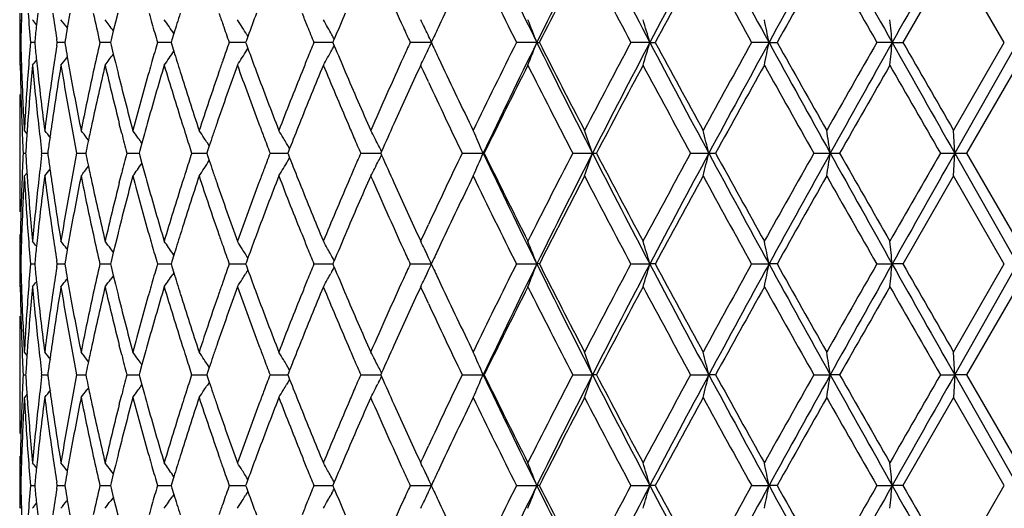
# Model space of a CAD drawing. Units: inches. Extents: x 5.74 to 15.68, y 6.58 to 11.44.
# Drawn here: x 5.74 to 6.17, y 6.83 to 7.04 of the extents above; entities that cross this region are included whole.
import ezdxf

# ---------------------------------------------------------------- set-up
doc = ezdxf.new("R2010")
doc.units = ezdxf.units.IN
doc.header["$LTSCALE"] = 1.21
doc.header["$MEASUREMENT"] = 0
doc.layers.get('0').update_dxf_attribs({"linetype": 'CONTINUOUS'})

msp = doc.modelspace()

# ---------------------------------------------------------------- linework, layer by layer
at = {"color": 7, "linetype": 'Continuous'}
for p, q in [((6.15071, 7.06958), (6.12851, 7.03097)), ((6.17296, 7.03097), (6.15069, 7.06958)), ((5.74206, 7.04384), (5.74194, 7.04031)), ((5.78418, 7.04384), (5.78319, 7.03983)), ((5.74146, 7.04095), (5.74197, 7.04032)), ((5.78319, 7.03983), (5.78226, 7.03606)), ((5.92592, 7.03997), (5.92469, 7.03736)), ((5.78226, 7.03606), (5.78131, 7.03211)), ((5.8088, 7.03483), (5.80795, 7.03205)), ((5.84127, 7.03363), (5.84061, 7.03183)), ((5.84087, 7.03431), (5.84129, 7.03364)), ((5.7478, 7.03098), (5.74596, 7.03098)), ((5.74785, 7.03169), (5.74778, 7.03097)), ((5.74778, 7.03098), (5.74785, 7.03026)), ((5.75769, 7.03097), (5.75746, 7.03244)), ((5.75746, 7.02951), (5.75769, 7.03098)), ((5.7608, 7.03098), (5.75771, 7.03098)), ((5.76115, 7.03199), (5.76097, 7.03097)), ((5.76097, 7.03098), (5.76115, 7.02996)), ((5.77958, 7.03098), (5.77638, 7.03098)), ((5.78104, 7.03098), (5.77958, 7.03098)), ((5.78131, 7.03211), (5.78103, 7.03097)), ((5.78103, 7.03098), (5.78131, 7.02984)), ((5.78131, 7.02984), (5.78226, 7.0259)), ((5.80492, 7.03098), (5.80166, 7.03098)), ((5.80763, 7.03098), (5.80492, 7.03098)), ((5.80795, 7.03205), (5.80761, 7.03097)), ((5.80761, 7.03098), (5.80795, 7.0299)), ((5.80795, 7.0299), (5.8088, 7.02712)), ((5.83639, 7.03098), (5.83312, 7.03098)), ((5.8403, 7.03098), (5.83639, 7.03098)), ((5.84061, 7.03183), (5.84029, 7.03097)), ((5.84029, 7.03098), (5.84061, 7.03013)), ((5.84061, 7.03013), (5.84127, 7.02832)), ((5.87349, 7.03098), (5.87026, 7.03098)), ((5.87854, 7.03098), (5.87349, 7.03098)), ((5.87874, 7.03147), (5.87853, 7.03097)), ((5.87853, 7.03098), (5.87874, 7.03048)), ((5.87913, 7.03241), (5.87874, 7.03147)), ((5.87874, 7.03048), (5.87913, 7.02954)), ((5.92185, 7.03098), (5.91247, 7.03098)), ((5.96797, 7.03098), (5.95905, 7.03098)), ((5.96797, 7.03098), (5.96908, 7.03098)), ((6.01756, 7.03098), (6.00923, 7.03098)), ((6.01756, 7.03098), (6.01991, 7.03098)), ((6.06979, 7.03098), (6.0622, 7.03098)), ((6.06979, 7.03098), (6.07334, 7.03098)), ((6.12381, 7.03098), (6.11708, 7.03098)), ((6.12381, 7.03098), (6.1285, 7.03098)), ((6.15069, 6.99237), (6.17296, 7.03098)), ((6.17873, 7.03098), (6.15122, 6.98239)), ((5.78226, 7.0259), (5.78319, 7.02212)), ((5.84087, 7.02764), (5.84129, 7.02831)), ((5.74146, 7.021), (5.74197, 7.02163)), ((5.74194, 7.02164), (5.74206, 7.01811)), ((5.78319, 7.02212), (5.78418, 7.01811)), ((5.91824, 7.0184), (5.91704, 7.021)), ((5.92469, 7.02459), (5.92592, 7.02198)), ((6.17874, 7.021), (6.15646, 6.98239)), ((5.92046, 7.01363), (5.91824, 7.0184)), ((5.74126, 7.00813), (5.74125, 7.00668)), ((5.74123, 6.99671), (5.74123, 6.96807)), ((5.78595, 6.99111), (5.7849, 6.99526)), ((5.74443, 6.99092), (5.74326, 6.99237)), ((5.7959, 6.99095), (5.79476, 6.98686)), ((6.15122, 6.98239), (6.1507, 6.99237)), ((5.77139, 6.98811), (5.77067, 6.98905)), ((5.79476, 6.98686), (5.79384, 6.98352)), ((5.82435, 6.98566), (5.82352, 6.98692)), ((5.85882, 6.98573), (5.85826, 6.98669)), ((5.8986, 6.98573), (5.8983, 6.98631)), ((5.74274, 6.98239), (5.74385, 6.98239)), ((5.74386, 6.98288), (5.74383, 6.98239)), ((5.74383, 6.9824), (5.74386, 6.9819)), ((5.75093, 6.98239), (5.75084, 6.9832)), ((5.75084, 6.98158), (5.75093, 6.9824)), ((5.75096, 6.98239), (5.75352, 6.98239)), ((5.75362, 6.98328), (5.7535, 6.98239)), ((5.7535, 6.9824), (5.75362, 6.9815)), ((5.7662, 6.98239), (5.77018, 6.98239)), ((5.77039, 6.98349), (5.77016, 6.98239)), ((5.77016, 6.9824), (5.77039, 6.98129)), ((5.78822, 6.98239), (5.79354, 6.98239)), ((5.79384, 6.98352), (5.79353, 6.98239)), ((5.79353, 6.9824), (5.79384, 6.98126)), ((5.81664, 6.98239), (5.82323, 6.98239)), ((5.82356, 6.98337), (5.82322, 6.98239)), ((5.82322, 6.9824), (5.82356, 6.98141)), ((5.82432, 6.98565), (5.82356, 6.98337)), ((5.85102, 6.98239), (5.85876, 6.98239)), ((5.85903, 6.98308), (5.85875, 6.98239)), ((5.85875, 6.9824), (5.85903, 6.9817)), ((5.85958, 6.98445), (5.85882, 6.98573)), ((5.85956, 6.98444), (5.85903, 6.98308)), ((5.85903, 6.9817), (5.85956, 6.98034)), ((5.89077, 6.98239), (5.89954, 6.98239)), ((5.8999, 6.98319), (5.89954, 6.98239)), ((5.89954, 6.9824), (5.8999, 6.98159)), ((5.93526, 6.98239), (5.94443, 6.98239)), ((5.94443, 6.98239), (5.94491, 6.98239)), ((5.98374, 6.98239), (5.99238, 6.98239)), ((5.99238, 6.98239), (5.99411, 6.98239)), ((6.03542, 6.98239), (6.04339, 6.98239)), ((6.04339, 6.98239), (6.04635, 6.98239)), ((6.08946, 6.98239), (6.09663, 6.98239)), ((6.09663, 6.98239), (6.10076, 6.98239)), ((6.14496, 6.98239), (6.15122, 6.98239)), ((6.1507, 6.97242), (6.15122, 6.98239)), ((6.15122, 6.98239), (6.15645, 6.98239)), ((6.15122, 6.98239), (6.17873, 6.93381)), ((6.15646, 6.9824), (6.17874, 6.94379)), ((5.79384, 6.98126), (5.79476, 6.97793)), ((5.79476, 6.97793), (5.7959, 6.97384)), ((5.82356, 6.98141), (5.82432, 6.97913)), ((5.85882, 6.97905), (5.85958, 6.98034)), ((5.74326, 6.97242), (5.74443, 6.97386)), ((5.7849, 6.96953), (5.78595, 6.97367)), ((6.15071, 6.97241), (6.12851, 6.9338)), ((6.17296, 6.9338), (6.15069, 6.97241)), ((5.74125, 6.95811), (5.74126, 6.95666)), ((5.91824, 6.94638), (5.92046, 6.95116)), ((5.74197, 6.94315), (5.74146, 6.94378)), ((5.74206, 6.94667), (5.74194, 6.94314)), ((5.78319, 6.94266), (5.78226, 6.93889)), ((5.78418, 6.94667), (5.78319, 6.94266)), ((5.91704, 6.94379), (5.91824, 6.94638)), ((5.92592, 6.9428), (5.92469, 6.94019)), ((5.78229, 6.9389), (5.78113, 6.94047)), ((5.78226, 6.93889), (5.78131, 6.93495)), ((5.80882, 6.93767), (5.80834, 6.93839)), ((5.74785, 6.93452), (5.74778, 6.9338)), ((5.75769, 6.9338), (5.75746, 6.93528)), ((5.76115, 6.93483), (5.76097, 6.9338)), ((5.78131, 6.93495), (5.78103, 6.9338)), ((5.80795, 6.93488), (5.80761, 6.9338)), ((5.8088, 6.93767), (5.80795, 6.93488)), ((5.84087, 6.93715), (5.84018, 6.93824)), ((5.84061, 6.93466), (5.84029, 6.9338)), ((5.84127, 6.93646), (5.84061, 6.93466)), ((5.84129, 6.93647), (5.84087, 6.93715)), ((5.8781, 6.93715), (5.87766, 6.93794)), ((5.87874, 6.93431), (5.87853, 6.9338)), ((5.87913, 6.93524), (5.87874, 6.93431)), ((5.74596, 6.93381), (5.7478, 6.93381)), ((5.74778, 6.93381), (5.74785, 6.9331)), ((5.75746, 6.93234), (5.75769, 6.93381)), ((5.75771, 6.93381), (5.76099, 6.93381)), ((5.76097, 6.93381), (5.76115, 6.93279)), ((5.77638, 6.93381), (5.78104, 6.93381)), ((5.78103, 6.93381), (5.78131, 6.93267)), ((5.78131, 6.93267), (5.78226, 6.92873)), ((5.80166, 6.93381), (5.80763, 6.93381)), ((5.80761, 6.93381), (5.80795, 6.93273)), ((5.80795, 6.93273), (5.8088, 6.92995)), ((5.80882, 6.92994), (5.80834, 6.92923)), ((5.83312, 6.93381), (5.8403, 6.93381)), ((5.84087, 6.93047), (5.84018, 6.92938)), ((5.84029, 6.93381), (5.84061, 6.93296)), ((5.84061, 6.93296), (5.84127, 6.93115)), ((5.84129, 6.93114), (5.84087, 6.93047)), ((5.87026, 6.93381), (5.87854, 6.93381)), ((5.8781, 6.93047), (5.87766, 6.92968)), ((5.87853, 6.93381), (5.87874, 6.93331)), ((5.87874, 6.93331), (5.87913, 6.93238)), ((5.91247, 6.93381), (5.92185, 6.93381)), ((5.95905, 6.93381), (5.96797, 6.93381)), ((5.96908, 6.93381), (5.96797, 6.93381)), ((6.00923, 6.93381), (6.01756, 6.93381)), ((6.01991, 6.93381), (6.01756, 6.93381)), ((6.0622, 6.93381), (6.06979, 6.93381)), ((6.07334, 6.93381), (6.06979, 6.93381)), ((6.11708, 6.93381), (6.12381, 6.93381)), ((6.1285, 6.93381), (6.12381, 6.93381)), ((6.15069, 6.8952), (6.17296, 6.93381)), ((6.15122, 6.88522), (6.17873, 6.93381)), ((5.78229, 6.92872), (5.78113, 6.92715)), ((5.78226, 6.92873), (5.78319, 6.92495)), ((5.92469, 6.92742), (5.92592, 6.92481)), ((5.74197, 6.92446), (5.74146, 6.92383)), ((5.74194, 6.92447), (5.74206, 6.92094)), ((5.78319, 6.92495), (5.78418, 6.92094)), ((5.91824, 6.92124), (5.91704, 6.92383)), ((5.92046, 6.91646), (5.91824, 6.92124)), ((6.17874, 6.92383), (6.15646, 6.88522)), ((5.74126, 6.91096), (5.74125, 6.90951)), ((5.74123, 6.89954), (5.74123, 6.87091)), ((5.74443, 6.89375), (5.74326, 6.8952)), ((5.78595, 6.89395), (5.7849, 6.89809)), ((6.15122, 6.88522), (6.1507, 6.8952)), ((5.77139, 6.89094), (5.77067, 6.89189)), ((5.7959, 6.89378), (5.79476, 6.88969)), ((5.79476, 6.88969), (5.79384, 6.88635)), ((5.82435, 6.88849), (5.82352, 6.88975)), ((5.82433, 6.88848), (5.82356, 6.8862)), ((5.85882, 6.88856), (5.85826, 6.88952)), ((5.85958, 6.88728), (5.85882, 6.88856)), ((5.85956, 6.88727), (5.85903, 6.88591)), ((5.8986, 6.88856), (5.8983, 6.88914)), ((5.74274, 6.88522), (5.74385, 6.88522)), ((5.74386, 6.88572), (5.74383, 6.88522)), ((5.74383, 6.88523), (5.74386, 6.88473)), ((5.75094, 6.88522), (5.75084, 6.88603)), ((5.75084, 6.88441), (5.75094, 6.88523)), ((5.75096, 6.88522), (5.75352, 6.88522)), ((5.75362, 6.88611), (5.7535, 6.88522)), ((5.7535, 6.88523), (5.75362, 6.88434)), ((5.7662, 6.88522), (5.77018, 6.88522)), ((5.77039, 6.88633), (5.77016, 6.88522)), ((5.77016, 6.88523), (5.77039, 6.88412)), ((5.78822, 6.88522), (5.79354, 6.88522)), ((5.79384, 6.88635), (5.79353, 6.88522)), ((5.79353, 6.88523), (5.79384, 6.8841)), ((5.79384, 6.8841), (5.79476, 6.88076)), ((5.81664, 6.88522), (5.82323, 6.88522)), ((5.82356, 6.8862), (5.82322, 6.88522)), ((5.82322, 6.88523), (5.82356, 6.88424)), ((5.82356, 6.88424), (5.82432, 6.88197)), ((5.85102, 6.88522), (5.85876, 6.88522)), ((5.85903, 6.88591), (5.85875, 6.88522)), ((5.85875, 6.88523), (5.85903, 6.88454)), ((5.85958, 6.88317), (5.85882, 6.88189)), ((5.85903, 6.88454), (5.85956, 6.88318)), ((5.89077, 6.88522), (5.89954, 6.88522)), ((5.8999, 6.88603), (5.89954, 6.88522)), ((5.89954, 6.88523), (5.8999, 6.88442)), ((5.93526, 6.88522), (5.94443, 6.88522)), ((5.94491, 6.88522), (5.94443, 6.88522)), ((5.98374, 6.88522), (5.99238, 6.88522)), ((5.99411, 6.88522), (5.99238, 6.88522)), ((6.03542, 6.88522), (6.04339, 6.88522)), ((6.04635, 6.88522), (6.04339, 6.88522)), ((6.08946, 6.88522), (6.09663, 6.88522)), ((6.10076, 6.88522), (6.09663, 6.88522)), ((6.14496, 6.88522), (6.15122, 6.88522)), ((6.15122, 6.88522), (6.1507, 6.87525)), ((6.15122, 6.88522), (6.17873, 6.83664)), ((6.15645, 6.88522), (6.15122, 6.88522)), ((6.15646, 6.88523), (6.17874, 6.84662)), ((5.77139, 6.8795), (5.77067, 6.87856)), ((5.79476, 6.88076), (5.7959, 6.87667)), ((5.8243, 6.88189), (5.82352, 6.8807)), ((5.85882, 6.88189), (5.85826, 6.88093)), ((5.8986, 6.88189), (5.8983, 6.88131)), ((5.74443, 6.8767), (5.74326, 6.87525)), ((5.7849, 6.87236), (5.78595, 6.8765)), ((6.15071, 6.87524), (6.12851, 6.83663)), ((6.17296, 6.83663), (6.15069, 6.87524)), ((5.74125, 6.86094), (5.74126, 6.85949)), ((5.91824, 6.84921), (5.92046, 6.85399)), ((5.74206, 6.8495), (5.74194, 6.84598)), ((5.78418, 6.8495), (5.78319, 6.8455)), ((5.91704, 6.84662), (5.91824, 6.84921)), ((5.74197, 6.84598), (5.74146, 6.84661)), ((5.78319, 6.8455), (5.78226, 6.84172)), ((5.92592, 6.84564), (5.92469, 6.84302)), ((5.78229, 6.84173), (5.78113, 6.8433)), ((5.78226, 6.84172), (5.7813, 6.83778)), ((5.8088, 6.8405), (5.80794, 6.83771)), ((5.80882, 6.84051), (5.80833, 6.84122)), ((5.84087, 6.83998), (5.84018, 6.84107)), ((5.84127, 6.8393), (5.84061, 6.83749)), ((5.84129, 6.8393), (5.84087, 6.83998)), ((5.8781, 6.83998), (5.87766, 6.84077)), ((5.74596, 6.83664), (5.7478, 6.83664)), ((5.74785, 6.83735), (5.74778, 6.83663)), ((5.74778, 6.83665), (5.74785, 6.83593)), ((5.75769, 6.83663), (5.75746, 6.83811)), ((5.75746, 6.83517), (5.75769, 6.83665)), ((5.75771, 6.83664), (5.76099, 6.83664)), ((5.76115, 6.83766), (5.76097, 6.83663)), ((5.76097, 6.83665), (5.76115, 6.83562)), ((5.77638, 6.83664), (5.78104, 6.83664)), ((5.7813, 6.83778), (5.78103, 6.83663)), ((5.78103, 6.83665), (5.7813, 6.8355)), ((5.7813, 6.8355), (5.78226, 6.83156)), ((5.80166, 6.83664), (5.80763, 6.83664)), ((5.80794, 6.83771), (5.80761, 6.83663)), ((5.80761, 6.83665), (5.80794, 6.83557)), ((5.80794, 6.83557), (5.8088, 6.83278)), ((5.83312, 6.83664), (5.8403, 6.83664)), ((5.84061, 6.83749), (5.84029, 6.83663)), ((5.84029, 6.83665), (5.84061, 6.83579)), ((5.84061, 6.83579), (5.84127, 6.83398)), ((5.87026, 6.83664), (5.87854, 6.83664)), ((5.87874, 6.83714), (5.87853, 6.83663)), ((5.87853, 6.83665), (5.87874, 6.83614)), ((5.87913, 6.83807), (5.87874, 6.83714)), ((5.87874, 6.83614), (5.87913, 6.83521)), ((5.91247, 6.83664), (5.92185, 6.83664)), ((5.95905, 6.83664), (5.96797, 6.83664)), ((5.96908, 6.83664), (5.96797, 6.83664)), ((6.00923, 6.83664), (6.01756, 6.83664)), ((6.01991, 6.83664), (6.01756, 6.83664)), ((6.0622, 6.83664), (6.06979, 6.83664)), ((6.07334, 6.83664), (6.06979, 6.83664)), ((6.11708, 6.83664), (6.12381, 6.83664)), ((6.1285, 6.83664), (6.12381, 6.83664)), ((6.15069, 6.79804), (6.17296, 6.83665)), ((5.78229, 6.83155), (5.78113, 6.82998)), ((5.78226, 6.83156), (5.78319, 6.82778)), ((5.80882, 6.83277), (5.80834, 6.83206)), ((5.84087, 6.8333), (5.84018, 6.83221)), ((5.84129, 6.83398), (5.84087, 6.8333)), ((5.8781, 6.8333), (5.87766, 6.83251)), ((5.74197, 6.8273), (5.74146, 6.82667)), ((5.74194, 6.8273), (5.74206, 6.82378)), ((5.78319, 6.82778), (5.78418, 6.82378)), ((5.92469, 6.83026), (5.92592, 6.82765))]:
    msp.add_line(p, q, dxfattribs=at)
for centre, radius, start, end in [((9.1781, 8.61663), 3.58039, 205.42334, 206.28731), ((9.6472, 5.21285), 4.10394, 152.94425, 153.70334), ((10.25605, 9.25817), 4.78803, 207.06568, 207.72048), ((11.08103, 4.36927), 5.72044, 151.71937, 152.27053), ((12.26562, 10.42848), 7.06621, 208.289993, 208.738315), ((14.12885, 2.61017), 9.19195, 150.907011, 151.252993), ((17.499, 13.42653), 13.04983, 209.101883, 209.346304), ((25.6037, -3.92514), 22.34956, 150.502199, 150.645199), ((8.41139, 8.17619), 2.74886, 203.73891, 204.47142), ((8.82201, 5.67492), 3.20167, 154.17638, 154.76361), ((9.08897, 8.59395), 3.49849, 205.83123, 206.53586), ((9.65005, 5.16483), 4.12699, 152.51382, 153.11642), ((10.12662, 9.22284), 4.66448, 207.49225, 208.0282), ((11.11198, 4.29049), 5.78268, 151.27617, 151.711501), ((12.03461, 10.35509), 6.83518, 208.729615, 209.099353), ((14.26001, 2.44178), 9.38521, 150.455808, 150.726385), ((16.85108, 13.16736), 12.36424, 209.549749, 209.755629), ((7.05533, 7.04528), 1.31412, 180.06269, 180.62382), ((7.08055, 7.14391), 1.33938, 184.28471, 184.837), ((7.10157, 6.89602), 1.3605, 173.76245, 173.97861), ((7.15063, 7.24961), 1.40999, 188.39178, 188.8601), ((7.18841, 6.78603), 1.4483, 169.74606, 170.00716), ((7.2704, 7.36971), 1.53197, 192.28161, 192.77468), ((7.4341, 7.50898), 1.70101, 195.86959, 196.02543), ((7.52642, 6.50528), 1.7974, 162.56434, 162.71873), ((7.67448, 7.68291), 1.95338, 199.09658, 199.25481), ((7.79422, 6.31593), 2.08065, 159.52216, 159.82192), ((8.00555, 7.90532), 2.30739, 201.92281, 202.07651), ((8.16773, 6.06938), 2.48296, 156.89253, 157.17902), ((7.05865, 6.99657), 1.31744, 178.09719, 178.50369), ((5.12768, 6.54255), 0.79484, 38.62905, 38.83295), ((7.09765, 6.89643), 1.35656, 173.97858, 174.27787), ((5.13615, 6.55381), 0.79097, 37.68501, 38.01537), ((5.14758, 6.57038), 0.78722, 36.26701, 36.70936), ((7.44918, 7.51332), 1.71671, 196.02575, 196.3184), ((5.15954, 6.59114), 0.78641, 34.3473, 34.88806), ((7.51572, 6.5086), 1.78619, 162.71874, 162.86588), ((7.69322, 7.68946), 1.97324, 199.25495, 199.49425), ((5.16859, 6.61503), 0.79231, 32.23467, 32.51832), ((8.03144, 7.91582), 2.33533, 202.07659, 202.2655), ((5.1682, 6.64036), 0.81188, 29.29659, 29.56501), ((5.1472, 6.66548), 0.85654, 25.75262, 25.99891), ((5.07977, 6.68712), 0.95244, 21.16302, 21.80785), ((4.92217, 6.70669), 1.14238, 16.49116, 17.01359), ((4.52401, 6.72166), 1.57642, 11.3156, 11.68555), ((3.15069, 6.73105), 2.98821, 5.76042, 5.95267), ((7.18169, 6.78721), 1.44148, 170.0072, 170.22297), ((5.16774, 6.61449), 0.79332, 31.95124, 32.23466), ((5.16625, 6.63926), 0.81412, 29.02864, 29.29659), ((5.16459, 6.63834), 0.81601, 28.87648, 29.02868), ((8.50523, 8.21879), 2.85192, 204.46945, 204.6137), ((5.14379, 6.66384), 0.86033, 25.50704, 25.75262), ((5.14018, 6.66211), 0.86433, 25.26219, 25.50704), ((8.66704, 5.74823), 3.03024, 154.82266, 154.95612), ((7.05499, 7.01666), 1.31378, 179.37524, 179.81018), ((7.05828, 7.06535), 1.31706, 181.49537, 181.90197), ((7.08009, 6.91806), 1.33892, 175.16206, 175.71455), ((7.09727, 7.16546), 1.35618, 185.72122, 186.02059), ((7.14825, 6.81268), 1.40759, 171.1387, 171.60782), ((7.18132, 7.27465), 1.44109, 189.77616, 189.99199), ((7.26666, 6.69305), 1.52814, 167.22394, 167.71826), ((7.44578, 6.5496), 1.71317, 163.68059, 163.97383), ((7.69089, 6.37328), 1.97078, 160.50497, 160.74456), ((8.03104, 6.14627), 2.33491, 157.73393, 157.92288), ((5.16459, 7.42361), 0.81602, 330.97095, 331.12315), ((8.15819, 7.9885), 2.47258, 202.8199, 203.10759), ((8.50482, 5.84333), 2.85148, 155.38582, 155.5301), ((5.14017, 7.39984), 0.86433, 334.49262, 334.73748), ((8.66623, 8.31331), 3.02933, 205.04343, 205.17693), ((9.03323, 5.4954), 3.43638, 153.45757, 154.17495), ((9.17582, 5.44641), 3.57787, 153.71226, 154.57683), ((5.07975, 7.37484), 0.95246, 338.19187, 338.83669), ((9.64265, 8.8468), 4.09884, 206.29611, 207.05615), ((9.57748, 8.85983), 4.0454, 206.87737, 207.49212), ((10.03533, 4.88716), 4.56132, 151.96559, 152.51366), ((10.25319, 4.80526), 4.78481, 152.2792, 152.93444), ((4.92215, 7.35527), 1.1424, 342.98618, 343.5086), ((11.0745, 9.6892), 5.71304, 207.72907, 208.28094), ((10.97961, 9.69956), 5.63205, 208.28259, 208.72956), ((11.8536, 3.80683), 6.6284, 150.894768, 151.276043), ((12.26181, 3.63553), 7.06188, 151.26147, 151.710066), ((4.52399, 7.3403), 1.57645, 348.31429, 348.68423), ((14.11755, 11.44554), 9.17904, 208.746742, 209.09321), ((13.93478, 11.43683), 9.01186, 209.26796, 209.549748), ((16.30354, 1.20629), 11.73419, 150.238773, 150.455708), ((17.49382, 0.63831), 13.0439, 150.653588, 150.898119), ((3.15067, 7.33091), 2.98823, 354.04725, 354.23949), ((25.56832, 17.96714), 22.30894, 209.354675, 209.497934), ((24.78418, 17.73232), 21.50704, 209.839611, 209.958262), ((5.14756, 7.49159), 0.78725, 323.29026, 323.73258), ((5.15952, 7.47083), 0.78643, 325.11156, 325.6523), ((7.51508, 7.55313), 1.78552, 197.13342, 197.28061), ((5.16772, 7.44748), 0.79334, 327.76496, 328.04837), ((7.78785, 7.74364), 2.07385, 200.17702, 200.47778), ((5.16623, 7.4227), 0.81414, 330.70306, 330.97099), ((5.14377, 7.39813), 0.86035, 334.24705, 334.49262), ((7.0572, 7.04531), 1.31599, 181.05874, 182.17987), ((7.08236, 6.89788), 1.3412, 174.73297, 175.83632), ((7.09672, 7.14538), 1.35562, 185.26473, 186.35827), ((5.12766, 7.51943), 0.79487, 321.16666, 321.37054), ((7.10087, 7.16584), 1.35979, 186.02055, 186.23685), ((7.15493, 6.79166), 1.41435, 170.66838, 171.72355), ((7.18166, 7.25468), 1.44143, 189.33013, 190.36858), ((5.13613, 7.50816), 0.791, 321.98424, 322.31458), ((7.1877, 7.27578), 1.44757, 189.99203, 190.25327), ((7.27628, 6.67091), 1.53799, 166.84279, 167.82562), ((7.31695, 7.38057), 1.57976, 193.15644, 194.11707), ((7.45395, 6.52725), 1.72167, 163.33451, 164.22662), ((7.43331, 6.55318), 1.70019, 163.97389, 164.12982), ((7.51139, 7.53193), 1.78164, 196.66531, 197.53136), ((7.52547, 7.55636), 1.79639, 197.28062, 197.43511), ((7.70121, 6.34969), 1.98171, 160.19912, 160.98815), ((7.67363, 6.37932), 1.95249, 160.74458, 160.90289), ((7.78032, 7.7208), 2.06581, 199.80117, 200.56178), ((5.16857, 7.44694), 0.79233, 327.48132, 327.76495), ((8.04148, 6.12206), 2.34616, 157.47091, 158.14978), ((8.00462, 6.15699), 2.30639, 157.92295, 158.07673), ((8.15117, 7.96547), 2.46494, 202.52976, 203.17903), ((5.16819, 7.4216), 0.8119, 330.43464, 330.70305), ((8.37968, 5.89994), 2.71412, 155.5237, 156.26559), ((8.51817, 5.81729), 2.86613, 155.16691, 155.73261), ((5.14719, 7.39648), 0.85655, 334.00078, 334.24705), ((8.78492, 8.36931), 3.16057, 205.2325, 205.82734), ((9.17069, 5.40754), 3.58968, 153.29021, 153.97803), ((9.53672, 8.81897), 3.99961, 206.7141, 207.335), ((10.26521, 4.7458), 4.82126, 151.8417, 152.36088), ((10.90679, 9.64011), 5.54923, 208.1628, 208.61595), ((12.32279, 3.52714), 7.16467, 150.8137, 151.166758), ((13.76182, 11.31949), 8.81339, 209.191024, 209.478947), ((17.80201, 0.33224), 13.45896, 150.199989, 150.389222), ((23.87277, 17.18858), 20.45586, 209.80502, 209.929728), ((7.06043, 7.06543), 1.31922, 182.05546, 182.61489), ((7.06905, 6.91886), 1.32786, 175.71344, 176.82648), ((7.109, 7.16674), 1.36797, 186.23734, 187.32303), ((7.12878, 6.81549), 1.38792, 171.60556, 172.67824), ((7.20309, 7.27858), 1.46322, 190.25402, 191.28001), ((7.23583, 6.69968), 1.4966, 167.71526, 168.7219), ((7.34883, 7.40855), 1.61263, 194.01134, 194.9559), ((7.39661, 6.5635), 1.66207, 164.12603, 165.04647), ((7.55602, 7.56599), 1.82843, 197.43627, 198.28371), ((7.62244, 6.3969), 1.89836, 160.89881, 161.71895), ((7.84176, 7.7638), 2.13141, 200.47847, 201.21889), ((7.93322, 6.18555), 2.22949, 158.07257, 158.7839), ((8.23683, 8.02208), 2.5581, 203.10812, 203.73642), ((8.7434, 8.32956), 3.11459, 204.993, 205.62875), ((7.05345, 6.99666), 1.31224, 179.56259, 179.99808), ((7.06265, 7.06553), 1.32145, 182.6149, 183.17364), ((7.0592, 7.04539), 1.31799, 182.17978, 182.73979), ((7.07252, 6.89863), 1.33133, 175.83784, 176.0253), ((7.10611, 7.14642), 1.36507, 186.35801, 186.86736), ((7.13614, 6.79446), 1.39535, 171.72606, 171.9674), ((7.20077, 7.25818), 1.46086, 190.36839, 190.88197), ((7.2469, 6.67734), 1.50791, 167.82883, 168.1067), ((7.41589, 6.53812), 1.68209, 164.23046, 164.3829), ((7.54106, 7.54127), 1.81274, 197.53023, 197.68841), ((7.64833, 6.36805), 1.92573, 160.99224, 161.14785), ((7.82257, 7.7366), 2.11091, 200.56059, 200.71783), ((7.96086, 6.15456), 2.25924, 158.1538, 158.44901), ((8.21182, 7.99138), 2.53089, 203.17785, 203.32685), ((8.40157, 5.87006), 2.73815, 155.7365, 156.01307), ((7.06914, 6.89886), 1.32795, 176.02524, 176.37234), ((5.13125, 6.49873), 0.79326, 38.17857, 38.48356), ((5.14123, 6.51262), 0.78942, 37.12246, 37.42458), ((7.34895, 7.38863), 1.61276, 194.26927, 194.58948), ((5.15332, 6.53147), 0.78668, 35.56763, 35.86476), ((7.55744, 7.5465), 1.82994, 197.68869, 197.95508), ((5.1645, 6.55404), 0.78848, 33.4846, 33.77367), ((7.63414, 6.3729), 1.91073, 161.14786, 161.29539), ((5.16983, 6.57886), 0.80015, 30.83976, 31.1164), ((5.16097, 6.60431), 0.83041, 27.6014, 27.8596), ((5.11701, 6.62627), 0.9008, 23.28729, 23.97974), ((5.0139, 6.64744), 1.03422, 18.89682, 19.48186), ((4.76538, 6.66467), 1.31692, 13.96096, 14.40853), ((4.0705, 6.67682), 2.04905, 8.57635, 8.85849), ((7.13004, 6.79532), 1.38919, 171.96739, 172.22381), ((7.23782, 6.67925), 1.49864, 168.10681, 168.28685), ((5.15355, 6.53164), 0.78639, 35.37174, 35.56762), ((5.16413, 6.5538), 0.78891, 33.29873, 33.4846), ((7.8432, 7.74441), 2.13297, 200.71793, 200.932), ((5.16863, 6.57814), 0.80156, 30.64331, 30.83978), ((8.24089, 8.00392), 2.56256, 203.32689, 203.49313), ((5.15853, 6.60303), 0.83317, 27.38866, 27.60142), ((7.0592, 6.9194), 1.31799, 177.26021, 177.82022), ((7.06914, 7.06592), 1.32795, 183.62766, 183.97476), ((7.10611, 6.81836), 1.36507, 173.13264, 173.64199), ((7.19848, 6.70704), 1.45853, 169.11762, 169.63202), ((7.34658, 6.57677), 1.61032, 165.41028, 165.73098), ((7.55432, 6.41928), 1.82666, 162.04468, 162.31155), ((7.8432, 6.22038), 2.13297, 159.068, 159.28207), ((8.24089, 5.96086), 2.56256, 156.50687, 156.67311), ((5.15579, 6.60161), 0.83625, 27.14903, 27.34385), ((5.15579, 7.36317), 0.83625, 332.65615, 332.85097), ((8.39026, 8.08966), 2.72575, 203.9863, 204.26413), ((8.70977, 5.65112), 3.07739, 154.3674, 155.01084), ((5.11926, 7.33753), 0.89835, 336.01931, 336.71365), ((9.10612, 8.48459), 3.50041, 205.4136, 206.2973), ((9.11427, 8.52929), 3.52672, 206.01583, 206.71593), ((9.47204, 5.1788), 3.927, 152.65926, 153.29164), ((9.55834, 5.16034), 4.00449, 152.9349, 153.71284), ((5.01741, 7.31612), 1.03051, 340.51709, 341.10424), ((10.1371, 9.09937), 4.65406, 207.05636, 207.73001), ((10.1707, 9.16895), 4.71433, 207.63323, 208.16419), ((10.78965, 4.38798), 5.41608, 151.37848, 151.84277), ((10.92017, 4.35765), 5.53825, 151.71036, 152.27964), ((4.77097, 7.2987), 1.31115, 345.59049, 346.04003), ((12.02604, 10.20117), 6.79357, 208.281075, 208.747389), ((12.12833, 10.32981), 6.9423, 208.827587, 209.191955), ((13.48235, 2.80235), 8.49282, 150.515619, 150.81441), ((13.74126, 2.72715), 8.74914, 150.898278, 151.26177), ((4.0806, 7.28641), 2.03883, 351.1408, 351.42435), ((16.74644, 12.90836), 12.18751, 209.09329, 209.355004), ((17.16245, 13.26766), 12.72263, 209.605302, 209.805487), ((22.46774, -2.41693), 18.83563, 150.064908, 150.200343), ((23.52592, -2.85029), 19.96402, 150.493652, 150.653739), ((7.13004, 7.16947), 1.38919, 187.77619, 188.03261), ((7.23782, 7.28553), 1.49864, 191.71315, 191.89319), ((5.15341, 7.43325), 0.78657, 324.13522, 324.62823), ((5.16403, 7.41105), 0.78903, 326.51541, 326.8106), ((7.63414, 7.59188), 1.91073, 198.70461, 198.85214), ((5.16842, 7.38677), 0.80181, 329.16025, 329.43652), ((7.9536, 7.80734), 2.25142, 201.55048, 201.84671), ((5.15829, 7.36188), 0.83344, 332.3986, 332.65619), ((7.07252, 7.06616), 1.33133, 183.9747, 184.16216), ((5.13118, 7.46611), 0.79335, 321.51645, 321.78543), ((7.13614, 7.17033), 1.39535, 188.0326, 188.27394), ((5.14135, 7.45207), 0.78927, 322.5754, 322.96329), ((7.2469, 7.28745), 1.50791, 191.8933, 192.17117), ((7.41589, 7.42667), 1.68209, 195.6171, 195.76954), ((7.54106, 6.42351), 1.81274, 162.31159, 162.46977), ((5.1645, 7.41074), 0.78848, 326.22633, 326.51541), ((7.64833, 7.59673), 1.92573, 198.85215, 199.00776), ((7.82257, 6.22818), 2.11091, 159.28217, 159.43941), ((5.16983, 7.38592), 0.80015, 328.8836, 329.16024), ((8.21182, 5.9734), 2.53089, 156.67315, 156.82215), ((5.16097, 7.36047), 0.83041, 332.1404, 332.3986), ((7.0572, 6.91947), 1.31599, 177.82013, 178.94126), ((7.06265, 6.89925), 1.32145, 176.82636, 177.3851), ((7.07119, 7.04606), 1.33, 183.17442, 184.28566), ((7.07985, 7.0667), 1.33868, 184.16264, 185.26807), ((7.0944, 6.81964), 1.35328, 173.64079, 174.73621), ((7.1117, 6.79772), 1.37069, 172.67804, 173.76159), ((7.13293, 7.14986), 1.39211, 187.32337, 188.39283), ((7.15037, 7.17242), 1.40973, 188.27472, 189.33335), ((7.17727, 6.71086), 1.43698, 169.62981, 170.67148), ((7.2079, 6.68529), 1.46811, 168.7217, 169.74427), ((7.24223, 7.26644), 1.50313, 191.28028, 192.28256), ((7.26941, 7.29233), 1.53095, 192.17212, 193.15947), ((7.31022, 6.58585), 1.57283, 165.88081, 166.84568), ((7.35607, 6.55436), 1.6201, 165.04628, 165.98648), ((7.40563, 7.40377), 1.67143, 194.9561, 195.87139), ((7.44433, 7.43474), 1.71165, 195.77077, 196.6681), ((7.50182, 6.43579), 1.77163, 162.46619, 163.33713), ((7.56623, 6.3955), 1.83915, 161.71876, 162.56126), ((7.63477, 7.57206), 1.91139, 198.28384, 199.09839), ((7.68806, 7.61046), 1.96777, 199.00906, 199.80368), ((7.76707, 6.24885), 2.05169, 159.43561, 160.20144), ((7.85592, 6.19559), 2.14656, 158.78373, 159.51892), ((7.95007, 7.7859), 2.24761, 201.21897, 201.92456), ((8.02343, 7.83536), 2.32667, 201.84737, 202.53193), ((8.13266, 6.00711), 2.44486, 156.8183, 157.47291), ((8.25675, 5.93407), 2.57981, 156.26623, 156.88923), ((8.40936, 8.07812), 2.74664, 203.7388, 204.4719), ((8.4926, 8.13582), 2.83802, 204.26459, 204.83589), ((8.81845, 5.57946), 3.19772, 154.17612, 154.76405), ((9.08695, 8.4958), 3.49625, 205.83119, 206.53628), ((9.64599, 5.06976), 4.12241, 152.51362, 153.11689), ((10.1241, 9.12435), 4.66163, 207.49223, 208.02851), ((11.1061, 4.19653), 5.77598, 151.276007, 151.711845), ((12.03129, 10.25611), 6.8314, 208.729622, 209.099567), ((14.24967, 2.35045), 9.37334, 150.455685, 150.726607), ((16.84667, 13.0677), 12.35918, 209.549777, 209.755742), ((7.05345, 6.96812), 1.31224, 180.00192, 180.43741), ((7.06043, 6.89936), 1.31922, 177.38511, 177.94454), ((7.05487, 6.94813), 1.31366, 180.06343, 180.62478), ((7.05828, 6.89943), 1.31706, 178.09803, 178.50463), ((7.08009, 7.04672), 1.33892, 184.28545, 184.83794), ((5.12766, 6.44535), 0.79487, 38.62946, 38.83334), ((7.10087, 6.79895), 1.35979, 173.76315, 173.97945), ((7.15017, 7.1524), 1.40953, 188.3925, 188.86098), ((5.13608, 6.45658), 0.79106, 37.71185, 38.01575), ((7.1877, 6.689), 1.44757, 169.74673, 170.00797), ((7.26998, 7.27247), 1.53153, 192.28229, 192.77551), ((5.14741, 6.47308), 0.78744, 36.40965, 36.70972), ((7.43331, 7.4116), 1.70019, 195.87018, 196.02611), ((5.15952, 6.49396), 0.78643, 34.4109, 34.88844), ((7.52547, 6.40843), 1.79639, 162.56489, 162.71938), ((7.67363, 7.58547), 1.95249, 199.09711, 199.25542), ((5.16857, 6.51784), 0.79233, 32.23505, 32.51868), ((7.79327, 6.21914), 2.07963, 159.52264, 159.82256), ((8.00462, 7.8078), 2.30639, 201.92327, 202.07705), ((5.16819, 6.54318), 0.8119, 29.29695, 29.56536), ((8.16664, 5.9727), 2.48176, 156.89294, 157.17957), ((5.14719, 6.56831), 0.85655, 25.75295, 25.99922), ((5.07697, 6.58885), 0.95545, 21.16432, 21.80712), ((4.91779, 6.6082), 1.14695, 16.49244, 17.01278), ((4.51672, 6.62301), 1.58386, 11.31663, 11.68484), ((3.13524, 6.63229), 3.00375, 5.761, 5.95226), ((7.09727, 6.79932), 1.35618, 173.97941, 174.27878), ((7.18132, 6.69013), 1.44109, 170.00801, 170.22384), ((7.44885, 7.41608), 1.71637, 196.02644, 196.31914), ((7.51508, 6.41166), 1.78552, 162.71939, 162.86658), ((7.69479, 7.59287), 1.97491, 199.25569, 199.49478), ((5.16787, 6.5174), 0.79316, 32.04469, 32.23506), ((8.03104, 7.81852), 2.33491, 202.07712, 202.26607), ((5.16647, 6.54222), 0.81386, 29.0926, 29.29697), ((8.50482, 8.12146), 2.85148, 204.4699, 204.61418), ((5.14394, 6.56674), 0.86016, 25.53153, 25.75297), ((8.66623, 5.65147), 3.02933, 154.82307, 154.95657), ((5.16459, 6.54117), 0.81602, 28.87685, 29.02906), ((5.14035, 6.56502), 0.86413, 25.26251, 25.53149), ((7.05538, 6.91951), 1.31416, 179.37618, 179.81101), ((7.05865, 6.96822), 1.31744, 181.49631, 181.90281), ((7.08055, 6.82088), 1.33938, 175.163, 175.71529), ((7.09765, 7.06835), 1.35656, 185.72213, 186.02142), ((7.14881, 6.71544), 1.40815, 171.1396, 171.60852), ((7.18169, 7.17757), 1.44148, 189.77703, 189.9928), ((7.26721, 6.59578), 1.5287, 167.22479, 167.71892), ((7.4462, 6.45233), 1.7136, 163.68134, 163.97452), ((7.51572, 7.45618), 1.78619, 197.13412, 197.28126), ((7.69322, 6.27532), 1.97324, 160.50575, 160.74505), ((7.78867, 7.64679), 2.07473, 200.17765, 200.47827), ((8.03144, 6.04896), 2.33533, 157.7345, 157.92341), ((5.16459, 7.32644), 0.81601, 330.97131, 331.12352), ((8.1591, 7.89174), 2.47359, 202.82044, 203.10801), ((8.50523, 5.74599), 2.85192, 155.3863, 155.53055), ((5.14396, 7.30086), 0.86014, 334.24736, 334.46882), ((5.14036, 7.30258), 0.86413, 334.46886, 334.73783), ((8.66704, 8.21655), 3.03024, 205.04388, 205.17734), ((9.03597, 5.3969), 3.43943, 153.45809, 154.17482), ((9.10932, 5.38148), 3.50397, 153.70327, 154.58608), ((5.07698, 7.27876), 0.95544, 338.19316, 338.83597), ((9.56157, 8.70891), 4.00811, 206.28758, 207.06483), ((9.5805, 8.76423), 4.0488, 206.87776, 207.492), ((10.03878, 4.78819), 4.56521, 151.96598, 152.51358), ((10.14114, 4.76616), 4.65861, 152.27042, 152.94342), ((4.9178, 7.25941), 1.14694, 342.98744, 343.5078), ((10.92479, 9.51242), 5.54349, 207.72068, 208.28942), ((10.98398, 9.60478), 5.63702, 208.28287, 208.72945), ((11.8582, 3.70713), 6.63365, 150.895031, 151.276001), ((12.03147, 3.66351), 6.79974, 151.252901, 151.718791), ((4.51674, 7.2446), 1.58384, 348.31532, 348.68354), ((13.74915, 11.14483), 8.75815, 208.738439, 209.101557), ((13.9424, 11.34397), 9.02061, 209.268147, 209.54966), ((16.31006, 1.10542), 11.74169, 150.238913, 150.455709), ((16.75428, 0.95488), 12.19649, 150.645146, 150.906667), ((3.13526, 7.23531), 3.00372, 354.04783, 354.23908), ((23.54899, 16.73091), 19.99051, 209.346364, 209.506238), ((24.80838, 17.64907), 21.53496, 209.839698, 209.958194), ((5.12768, 7.42224), 0.79484, 321.16705, 321.37095), ((7.10157, 7.06876), 1.3605, 186.02139, 186.23755), ((5.1361, 7.41101), 0.79103, 321.98464, 322.28855), ((7.18841, 7.17876), 1.4483, 189.99284, 190.25394), ((5.14743, 7.39451), 0.78741, 323.29067, 323.59075), ((7.4341, 6.45581), 1.70101, 163.97457, 164.13041), ((5.15954, 7.37364), 0.7864, 325.11194, 325.58951), ((7.52642, 7.45951), 1.7974, 197.28127, 197.43566), ((7.67448, 6.28187), 1.95338, 160.74519, 160.90342), ((5.16859, 7.34976), 0.79231, 327.48168, 327.76533), ((5.16789, 7.3502), 0.79314, 327.76531, 327.95571), ((8.00555, 6.05946), 2.30739, 157.92349, 158.07719), ((5.1682, 7.32442), 0.81188, 330.43499, 330.7034), ((5.1665, 7.32538), 0.81384, 330.70338, 330.90777), ((8.38219, 5.80166), 2.71688, 155.52427, 156.2654), ((5.1472, 7.2993), 0.85654, 334.00109, 334.24737), ((7.05851, 6.94819), 1.3173, 181.05984, 182.17986), ((7.0833, 6.80064), 1.34215, 174.73389, 175.83647), ((7.09793, 7.04835), 1.35684, 185.26575, 186.35831), ((7.15591, 6.69435), 1.41533, 170.66926, 171.72371), ((7.18295, 7.15775), 1.44275, 189.3311, 190.36861), ((7.27732, 6.57352), 1.53905, 166.84361, 167.82577), ((7.31836, 7.28375), 1.58122, 193.15733, 194.11709), ((7.45508, 6.42977), 1.72284, 163.33525, 164.22676), ((7.51297, 7.43527), 1.78329, 196.66612, 197.53138), ((7.70247, 6.25209), 1.98303, 160.19978, 160.98828), ((7.78215, 7.62432), 2.06776, 199.80189, 200.56178), ((8.04291, 6.02432), 2.3477, 157.47147, 158.14991), ((8.15334, 7.86923), 2.4673, 202.53037, 203.17903), ((8.51985, 5.71937), 2.86797, 155.16738, 155.73272), ((8.78786, 8.27355), 3.16382, 205.23287, 205.82713), ((9.17335, 5.30905), 3.59265, 153.29061, 153.97785), ((9.5414, 8.7242), 4.00486, 206.71457, 207.33465), ((10.26858, 4.64685), 4.82508, 151.842, 152.36077), ((10.91347, 9.54656), 5.55682, 208.16315, 208.61567), ((12.32733, 3.42747), 7.16984, 150.8139, 151.166702), ((13.77318, 11.2287), 8.82642, 209.191249, 209.478746), ((17.80832, 0.23149), 13.46621, 150.200091, 150.389222), ((23.90595, 17.11046), 20.49411, 209.805127, 209.929602), ((7.06157, 6.96832), 1.32037, 182.0562, 182.61514), ((7.07064, 6.8216), 1.32944, 175.7143, 176.82601), ((7.11042, 7.06974), 1.3694, 186.23808, 187.32265), ((7.13041, 6.71811), 1.38956, 171.60638, 172.6778), ((7.2046, 7.18171), 1.46476, 190.25472, 191.27963), ((7.23755, 6.60216), 1.49836, 167.71603, 168.7215), ((7.35049, 7.31182), 1.61435, 194.01199, 194.95554), ((7.39847, 6.46582), 1.664, 164.12674, 165.04611), ((7.55789, 7.46943), 1.8304, 197.43685, 198.28338), ((7.6245, 6.29903), 1.90055, 160.89944, 161.71864), ((7.84393, 7.66746), 2.13373, 200.47897, 201.21859), ((7.93557, 6.08746), 2.23202, 158.07312, 158.78364), ((8.23942, 7.92604), 2.56092, 203.10855, 203.73616), ((8.74736, 8.23427), 3.11898, 204.99342, 205.62831), ((7.05484, 6.89949), 1.31363, 179.56313, 179.99818), ((7.06447, 6.96845), 1.32326, 182.61516, 183.17314), ((7.06127, 6.9483), 1.32006, 182.1798, 182.73892), ((7.07436, 6.80133), 1.33318, 175.83785, 176.02502), ((7.10886, 7.04957), 1.36784, 186.35814, 186.86644), ((5.13143, 6.40171), 0.79303, 38.17822, 38.48331), ((7.13809, 6.69701), 1.39732, 171.72608, 171.96706), ((7.20311, 7.16144), 1.46325, 190.36841, 190.88114), ((5.14141, 6.41559), 0.7892, 37.12212, 37.42433), ((7.24899, 6.57972), 1.51006, 167.82886, 168.10631), ((5.1535, 6.43444), 0.78646, 35.56729, 35.86452), ((7.41809, 6.44033), 1.68437, 164.23049, 164.3827), ((7.54358, 7.4449), 1.81538, 197.53021, 197.68813), ((5.16468, 6.457), 0.78825, 33.48427, 33.77343), ((7.65079, 6.27004), 1.92833, 160.99227, 161.14765), ((7.8255, 7.64053), 2.11404, 200.56056, 200.71755), ((5.17003, 6.48182), 0.79992, 30.83944, 31.11617), ((7.96382, 6.0562), 2.26243, 158.15384, 158.44862), ((8.21535, 7.89572), 2.53473, 203.17782, 203.32658), ((5.16118, 6.50726), 0.83017, 27.60111, 27.85939), ((8.40509, 5.77131), 2.742, 155.73654, 156.01271), ((5.11727, 6.52922), 0.90052, 23.28686, 23.97956), ((5.0142, 6.55039), 1.0339, 18.89645, 19.4817), ((4.76577, 6.56761), 1.31651, 13.96068, 14.40841), ((4.07112, 6.57976), 2.04841, 8.57618, 8.85842), ((7.07131, 6.80154), 1.33011, 176.02497, 176.37152), ((7.1323, 6.69782), 1.39148, 171.96705, 172.22306), ((7.24025, 6.58156), 1.50112, 168.10641, 168.28617), ((7.35164, 7.29213), 1.61553, 194.26902, 194.58869), ((5.15375, 6.43462), 0.78614, 35.37132, 35.56728), ((7.56048, 7.4503), 1.83313, 197.68842, 197.95436), ((5.16434, 6.45677), 0.78866, 33.29826, 33.48427), ((7.63692, 6.27478), 1.91367, 161.14766, 161.29497), ((7.84668, 7.64855), 2.13669, 200.71765, 200.93136), ((5.16884, 6.48111), 0.80131, 30.64284, 30.83946), ((8.24509, 7.90855), 2.56712, 203.32662, 203.49257), ((5.15875, 6.50599), 0.83291, 27.38821, 27.60113), ((5.15603, 6.50458), 0.83597, 27.14857, 27.34346), ((7.05939, 6.82219), 1.31818, 177.25884, 177.81878), ((7.06983, 6.96877), 1.32863, 183.62631, 183.97324), ((7.10534, 6.72125), 1.36429, 173.13114, 173.64078), ((7.1309, 7.07238), 1.39005, 187.77487, 188.03113), ((7.19838, 6.60986), 1.45844, 169.11634, 169.63079), ((7.2389, 7.18855), 1.49973, 191.7119, 191.89181), ((7.34723, 6.4794), 1.61099, 165.4092, 165.72977), ((7.55516, 6.32181), 1.82756, 162.04374, 162.31049), ((7.84456, 6.12265), 2.13444, 159.06722, 159.28115), ((7.95381, 7.71021), 2.25164, 201.54951, 201.84571), ((8.24264, 5.8629), 2.56448, 156.50623, 156.67235), ((5.15597, 7.26591), 0.83605, 332.65573, 332.8506), ((8.39087, 7.99272), 2.72641, 203.98549, 204.26325), ((8.70698, 5.55525), 3.07432, 154.36668, 155.01076), ((5.11717, 7.24128), 0.90063, 336.0198, 336.71239), ((9.10345, 8.3861), 3.49744, 205.41282, 206.29728), ((9.11144, 8.43068), 3.52354, 206.01505, 206.71578), ((9.46859, 5.08337), 3.92314, 152.65872, 153.29173), ((9.55511, 5.06478), 4.00089, 152.93437, 153.71302), ((5.01409, 7.22011), 1.03402, 340.51776, 341.10292), ((10.13353, 9.00032), 4.65003, 207.05573, 207.72997), ((10.16691, 9.06974), 4.71002, 207.6326, 208.16405), ((10.78514, 4.29324), 5.41095, 151.37813, 151.84286), ((10.91598, 4.2627), 5.53351, 151.71001, 152.27979), ((4.76563, 7.20289), 1.31666, 345.59117, 346.03884), ((12.0207, 10.10106), 6.78748, 208.280602, 208.747335), ((12.12264, 10.22944), 6.93578, 208.827118, 209.191832), ((13.47589, 2.7088), 8.48541, 150.515442, 150.814497), ((13.73541, 2.63321), 8.74246, 150.898117, 151.261889), ((4.0709, 7.19074), 2.04864, 351.14132, 351.42352), ((16.7361, 12.80536), 12.17564, 209.092969, 209.354938), ((17.1513, 13.16408), 12.70977, 209.604989, 209.805378), ((22.45764, -2.50828), 18.82397, 150.064907, 150.200428), ((23.51825, -2.94311), 19.9552, 150.493668, 150.653826), ((5.1313, 7.36886), 0.79321, 321.51587, 321.82088), ((7.13535, 7.07301), 1.39455, 188.03113, 188.27262), ((5.14127, 7.35497), 0.78937, 322.57486, 322.87699), ((7.24624, 7.1901), 1.50724, 191.8919, 192.1699), ((5.15336, 7.33613), 0.78664, 324.13468, 324.43183), ((5.15366, 7.33591), 0.78627, 324.43184, 324.62775), ((5.16454, 7.31355), 0.78843, 326.22579, 326.51488), ((5.16424, 7.31375), 0.78879, 326.51488, 326.70083), ((7.63467, 7.49486), 1.91128, 198.70349, 198.85098), ((5.16988, 7.28873), 0.8001, 328.88308, 329.15974), ((5.16875, 7.28941), 0.80143, 329.15972, 329.35629), ((8.2106, 5.87672), 2.52958, 156.67239, 156.82148), ((5.16102, 7.26329), 0.83036, 332.13992, 332.39813), ((5.15866, 7.26453), 0.83303, 332.39811, 332.61097), ((7.06168, 6.8021), 1.32048, 176.82482, 177.38397), ((7.06959, 6.94877), 1.3284, 183.17272, 184.2853), ((7.07157, 6.96889), 1.33038, 183.9732, 184.16081), ((7.11028, 6.7007), 1.36927, 172.67652, 173.7612), ((7.13127, 7.05244), 1.39042, 187.32171, 188.39246), ((7.2064, 6.58838), 1.4666, 168.72029, 169.74392), ((7.24043, 7.16887), 1.5013, 191.27871, 192.2822), ((7.35445, 6.45759), 1.61844, 165.045, 165.98617), ((7.40366, 7.30603), 1.66938, 194.95464, 195.87105), ((7.41471, 7.32913), 1.68085, 195.61582, 195.76838), ((7.56443, 6.29889), 1.83728, 161.71764, 162.561), ((7.53993, 6.32667), 1.81157, 162.31053, 162.46882), ((7.63254, 7.47411), 1.90902, 198.28252, 199.09807), ((7.64711, 7.4991), 1.92442, 198.85099, 199.00671), ((7.85388, 6.09918), 2.14438, 158.78277, 159.51871), ((7.82141, 6.13142), 2.10968, 159.28126, 159.4386), ((7.94747, 7.68767), 2.2448, 201.2178, 201.92426), ((8.25436, 5.83792), 2.57721, 156.26544, 156.88907), ((8.40623, 7.97953), 2.74321, 203.73779, 204.47183), ((8.81545, 5.48371), 3.1944, 154.17549, 154.76403), ((9.08306, 8.39669), 3.4919, 205.83036, 206.53633), ((9.64217, 4.97454), 4.11813, 152.51315, 153.11705), ((10.11882, 9.02438), 4.65565, 207.49156, 208.02853), ((11.101, 4.10212), 5.77019, 151.275708, 151.711987), ((12.02321, 10.15444), 6.82214, 208.729111, 209.09956), ((14.24214, 2.25753), 9.36469, 150.455551, 150.726724), ((16.83018, 12.9611), 12.34017, 209.549424, 209.755708), ((7.05173, 6.87093), 1.31052, 180.00067, 180.43672), ((7.05542, 6.82234), 1.31421, 177.81876, 178.94142), ((7.07818, 6.96938), 1.337, 184.16132, 185.26814), ((7.09284, 6.72261), 1.35172, 173.63957, 174.73628), ((7.14861, 7.07496), 1.40795, 188.27343, 189.33341), ((7.17564, 6.61396), 1.43533, 169.62867, 170.67156), ((7.26751, 7.19472), 1.52899, 192.1709, 193.15952), ((7.30848, 6.48909), 1.57105, 165.87979, 166.84576), ((7.44222, 7.33694), 1.70945, 195.76963, 196.66813), ((7.49991, 6.3392), 1.76964, 162.46529, 163.33722), ((7.68566, 7.51243), 1.96521, 199.00803, 199.80369), ((7.76493, 6.15246), 2.04941, 159.43484, 160.20154), ((8.02061, 7.73703), 2.32362, 201.84646, 202.53193), ((8.13019, 5.91097), 2.44218, 156.81767, 157.47301), ((8.48918, 8.03706), 2.83425, 204.26381, 204.83587), ((7.05881, 6.80224), 1.3176, 177.38408, 177.94421), ((7.05356, 6.85095), 1.31235, 180.06309, 180.62501), ((7.07874, 6.94945), 1.33757, 184.2851, 184.83816), ((7.09943, 6.70193), 1.35835, 173.76284, 173.97939), ((7.14875, 7.05501), 1.4081, 188.39215, 188.86111), ((7.18622, 6.5921), 1.44608, 169.74645, 170.00798), ((7.26846, 7.17497), 1.52998, 192.28194, 192.77568), ((7.43145, 7.3139), 1.69826, 195.86984, 196.02597), ((7.52371, 6.3118), 1.79455, 162.56469, 162.71936), ((7.67152, 7.48756), 1.95026, 199.09679, 199.2553), ((7.79138, 6.12267), 2.07762, 159.52248, 159.8227), ((8.00214, 7.70962), 2.30372, 201.92298, 202.07695), ((8.1645, 5.87644), 2.47945, 156.89282, 157.17973), ((7.05702, 6.8023), 1.31581, 178.09789, 178.50486), ((5.12755, 6.3481), 0.79501, 38.6294, 38.83324), ((7.09602, 6.70229), 1.35491, 173.97935, 174.27899), ((5.13597, 6.35933), 0.7912, 37.71183, 38.01565), ((5.1473, 6.37583), 0.78758, 36.40963, 36.70962), ((7.44722, 7.31844), 1.71467, 196.0263, 196.31928), ((5.15941, 6.39671), 0.78657, 34.41091, 34.88834), ((7.51349, 6.31498), 1.78386, 162.71937, 162.86669), ((7.69095, 7.49435), 1.97084, 199.25545, 199.49502), ((5.16846, 6.4206), 0.79247, 32.23503, 32.51859), ((8.02882, 7.72044), 2.3325, 202.07702, 202.26616), ((5.16807, 6.44594), 0.81204, 29.29693, 29.56527), ((5.14706, 6.47107), 0.8567, 25.75294, 25.99914), ((5.07682, 6.49162), 0.95561, 21.1644, 21.80705), ((4.91761, 6.51098), 1.14715, 16.49249, 17.01273), ((4.51646, 6.52578), 1.58413, 11.31667, 11.6848), ((3.13474, 6.53507), 3.00425, 5.76103, 5.95224), ((7.18003, 6.59319), 1.43978, 170.00802, 170.22403), ((5.16776, 6.42016), 0.7933, 32.0447, 32.23504), ((5.16635, 6.44498), 0.814, 29.09262, 29.29696), ((5.16447, 6.44394), 0.81615, 28.87691, 29.0291), ((8.50209, 8.02304), 2.84847, 204.46982, 204.61423), ((5.14381, 6.4695), 0.86031, 25.53155, 25.75295), ((5.14023, 6.4678), 0.86428, 25.26259, 25.53151), ((8.66406, 5.55533), 3.02693, 154.82313, 154.95673), ((7.0546, 6.82236), 1.31338, 179.37657, 179.81165), ((7.05785, 6.87104), 1.31664, 181.49669, 181.90342), ((7.07982, 6.72378), 1.33865, 175.1634, 175.71599), ((7.09679, 6.97111), 1.3557, 185.72252, 186.02199), ((7.14814, 6.61839), 1.40747, 171.14003, 171.60918), ((7.18075, 7.08025), 1.44052, 189.7774, 189.99331), ((7.26649, 6.49878), 1.52795, 167.22516, 167.71953), ((7.44531, 6.35543), 1.71268, 163.68168, 163.975), ((7.69034, 6.17918), 1.97018, 160.50593, 160.7456), ((8.0303, 5.95227), 2.33409, 157.73476, 157.92377), ((5.16453, 7.22931), 0.81609, 330.97149, 331.12369), ((8.15756, 7.79394), 2.47192, 202.82066, 203.10843), ((8.50392, 5.64944), 2.85047, 155.38653, 155.53085), ((5.14028, 7.20545), 0.86422, 334.46904, 334.73797), ((8.66486, 8.11838), 3.02784, 205.04403, 205.17759), ((9.0363, 5.29958), 3.43979, 153.45838, 154.17504), ((9.11002, 5.28399), 3.50474, 153.7036, 154.58621), ((5.0769, 7.18162), 0.95552, 338.19337, 338.8361), ((9.56019, 8.61107), 4.00657, 206.28771, 207.06525), ((9.57886, 8.66624), 4.04697, 206.8779, 207.49242), ((10.03945, 4.69068), 4.56595, 151.96621, 152.51372), ((10.14229, 4.66842), 4.65989, 152.27068, 152.94348), ((4.9177, 7.16227), 1.14704, 342.98761, 343.5079), ((10.9225, 9.41406), 5.5409, 207.72075, 208.28977), ((10.98129, 9.50618), 5.63398, 208.28297, 208.72979), ((11.85975, 3.60912), 6.63542, 150.895198, 151.276067), ((12.03371, 3.56514), 6.80229, 151.253085, 151.718799), ((4.51659, 7.14746), 1.58399, 348.31544, 348.68361), ((13.74429, 11.045), 8.75261, 208.738473, 209.101822), ((13.93674, 11.24364), 9.01413, 209.268192, 209.549908), ((16.31533, 1.00527), 11.74774, 150.239019, 150.455703), ((16.76088, 0.85402), 12.20406, 150.645261, 150.90662), ((3.13498, 7.13817), 3.004, 354.04789, 354.23912), ((23.52799, 16.62193), 19.96641, 209.346356, 209.506423), ((24.78273, 17.53719), 21.50538, 209.839697, 209.958357), ((5.15949, 7.2765), 0.78646, 325.11222, 325.58974), ((7.51464, 7.35869), 1.78507, 197.13448, 197.28171), ((5.16784, 7.25306), 0.7932, 327.76554, 327.95593), ((7.78744, 7.54919), 2.07343, 200.17794, 200.47876), ((5.16643, 7.22824), 0.81391, 330.7036, 330.90798), ((5.14389, 7.20373), 0.86021, 334.24756, 334.469), ((5.12764, 7.3251), 0.79489, 321.16735, 321.37122), ((7.10094, 6.97154), 1.35987, 186.02195, 186.23823), ((5.13606, 7.31387), 0.79109, 321.98493, 322.2888), ((7.1877, 7.08148), 1.44758, 189.99334, 190.25459), ((5.14738, 7.29737), 0.78746, 323.29095, 323.59099), ((7.43348, 6.35883), 1.70036, 163.97506, 164.13096), ((7.52555, 7.36209), 1.7965, 197.28172, 197.4362), ((7.6738, 6.18496), 1.95266, 160.74561, 160.90391), ((5.16854, 7.25262), 0.79237, 327.48195, 327.76555), ((8.0048, 5.96262), 2.30657, 157.92384, 158.07761), ((5.16815, 7.22728), 0.81194, 330.43525, 330.70362), ((8.38257, 5.70434), 2.71729, 155.52466, 156.26568), ((5.14714, 7.20216), 0.8566, 334.00133, 334.24757), ((8.7872, 8.17609), 3.1631, 205.23317, 205.82758)]:
    msp.add_arc(centre, radius, start, end, dxfattribs=at)

doc.saveas('drawing.dxf')
